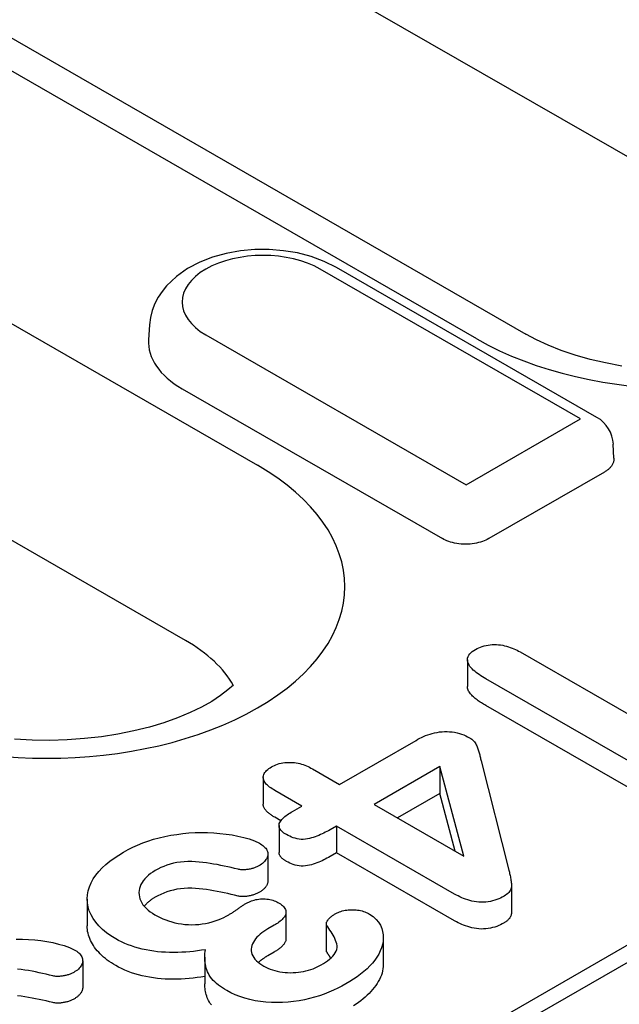
# Model space of a CAD drawing. Units: millimetres. Extents: x 2266 to 9948, y 2253 to 6501.
# Drawn here: x 5966 to 5975, y 4811 to 4826 of the extents above; entities that cross this region are included whole.
import ezdxf

# ---------------------------------------------------------------- set-up
doc = ezdxf.new("R2010")
doc.units = ezdxf.units.MM
doc.layers.add('DUENN-18', color=94, linetype='Continuous')

msp = doc.modelspace()

# ---------------------------------------------------------------- linework, layer by layer
at = {"layer": 'DUENN-18'}
for p, q in [((5978.225, 4822.07), (5950.401, 4838.093)), ((5945.808, 4837.135), (5973.65, 4821.101)), ((5972.901, 4821.028), (5945.059, 4837.061)), ((5946.303, 4832.484), (5969.549, 4819.097)), ((5968.45, 4816.42), (5945.204, 4829.807)), ((5974.486, 4819.805), (5970.508, 4822.095)), ((5974.735, 4819.829), (5970.758, 4822.12)), ((5967.9, 4821.241), (5967.885, 4821.016)), ((5968.76, 4821.088), (5972.737, 4818.798)), ((5900.797, 4768.656), (5991.66, 4820.981)), ((5990.135, 4820.365), (5902.146, 4769.695)), ((5968.397, 4820.266), (5972.374, 4817.976)), ((5972.737, 4818.798), (5974.486, 4819.805)), ((5974.995, 4819.205), (5974.985, 4819.419)), ((5974.849, 4818.993), (5973.082, 4817.976)), ((5973.562, 4816.245), (5975.662, 4815.035)), ((5972.755, 4816.126), (5972.755, 4815.718)), ((5975.702, 4814.3), (5973.037, 4815.834)), ((5975.702, 4813.891), (5973.037, 4815.426)), ((5970.801, 4814.221), (5971.971, 4814.894)), ((5972.966, 4814.579), (5973.389, 4812.913)), ((5970.387, 4814.459), (5970.801, 4814.221)), ((5972.333, 4814.492), (5971.331, 4813.915)), ((5972.701, 4813.126), (5972.333, 4814.492)), ((5972.333, 4814.492), (5972.333, 4814.084)), ((5969.636, 4814.328), (5969.636, 4813.919)), ((5970.226, 4813.89), (5969.813, 4814.128)), ((5972.333, 4814.084), (5971.686, 4813.711)), ((5972.571, 4813.202), (5972.333, 4814.084)), ((5971.331, 4813.915), (5972.701, 4813.126)), ((5970.084, 4813.808), (5970.226, 4813.89)), ((5969.905, 4813.666), (5969.813, 4813.719)), ((5969.878, 4813.591), (5969.878, 4813.182)), ((5970.757, 4813.585), (5970.657, 4813.527)), ((5972.561, 4812.545), (5970.757, 4813.585)), ((5970.757, 4813.585), (5970.757, 4813.176)), ((5970.757, 4813.176), (5970.657, 4813.118)), ((5972.561, 4812.137), (5970.757, 4813.176)), ((5969.707, 4813.156), (5969.707, 4812.747)), ((5973.428, 4812.676), (5973.428, 4812.268)), ((5966.947, 4812.467), (5966.947, 4812.058)), ((5969.983, 4812.27), (5969.983, 4811.862)), ((5969.802, 4812.068), (5969.707, 4812.013)), ((5970.6, 4812.094), (5970.6, 4811.685)), ((5971.47, 4811.879), (5971.47, 4811.471)), ((5969.802, 4811.659), (5969.707, 4811.604)), ((5966.879, 4811.527), (5966.879, 4811.118)), ((5968.745, 4811.581), (5968.745, 4811.172))]:
    msp.add_line(p, q, dxfattribs=at)
at = {"layer": 'DUENN-18', "flags": 128}
for points in [[(5970.758, 4822.12), (5970.57, 4822.213), (5970.37, 4822.287), (5970.162, 4822.341), (5969.946, 4822.376), (5969.726, 4822.393), (5969.506, 4822.392), (5969.287, 4822.372), (5969.072, 4822.333), (5968.864, 4822.276), (5968.667, 4822.199), (5968.481, 4822.102), (5968.31, 4821.983), (5968.159, 4821.838), (5968.092, 4821.755), (5968.032, 4821.665), (5967.982, 4821.568), (5967.942, 4821.464), (5967.914, 4821.354), (5967.9, 4821.241)], [(5974.995, 4819.205), (5974.995, 4819.195), (5974.995, 4819.184), (5974.994, 4819.174), (5974.992, 4819.164), (5974.99, 4819.154), (5974.987, 4819.144), (5974.983, 4819.134), (5974.979, 4819.124), (5974.974, 4819.114), (5974.969, 4819.105), (5974.963, 4819.095), (5974.957, 4819.086), (5974.95, 4819.077), (5974.942, 4819.068), (5974.935, 4819.06), (5974.926, 4819.051), (5974.918, 4819.043), (5974.909, 4819.035), (5974.899, 4819.028), (5974.89, 4819.02), (5974.88, 4819.013), (5974.87, 4819.006), (5974.859, 4819), (5974.849, 4818.993)], [(5973.082, 4817.976), (5973.06, 4817.964), (5973.037, 4817.953), (5973.011, 4817.942), (5972.985, 4817.932), (5972.956, 4817.923), (5972.927, 4817.915), (5972.896, 4817.908), (5972.863, 4817.902), (5972.83, 4817.897), (5972.797, 4817.894), (5972.762, 4817.892), (5972.728, 4817.891), (5972.693, 4817.892), (5972.659, 4817.894), (5972.625, 4817.897), (5972.592, 4817.902), (5972.56, 4817.908), (5972.529, 4817.915), (5972.499, 4817.923), (5972.471, 4817.932), (5972.444, 4817.942), (5972.419, 4817.953), (5972.396, 4817.964), (5972.374, 4817.976)], [(5972.88, 4816.283), (5972.904, 4816.296), (5972.929, 4816.308), (5972.955, 4816.319), (5972.982, 4816.329), (5973.011, 4816.337), (5973.041, 4816.345), (5973.071, 4816.35), (5973.103, 4816.354), (5973.135, 4816.357), (5973.167, 4816.358), (5973.2, 4816.357), (5973.232, 4816.355), (5973.263, 4816.352), (5973.295, 4816.347), (5973.325, 4816.34), (5973.355, 4816.333), (5973.383, 4816.324), (5973.411, 4816.315), (5973.438, 4816.305), (5973.464, 4816.294), (5973.49, 4816.282), (5973.514, 4816.27), (5973.538, 4816.258), (5973.562, 4816.245)], [(5973.037, 4815.834), (5973.011, 4815.85), (5972.985, 4815.866), (5972.96, 4815.882), (5972.935, 4815.898), (5972.911, 4815.915), (5972.889, 4815.932), (5972.867, 4815.95), (5972.846, 4815.968), (5972.827, 4815.986), (5972.81, 4816.006), (5972.794, 4816.025), (5972.781, 4816.045), (5972.77, 4816.066), (5972.762, 4816.087), (5972.757, 4816.109), (5972.755, 4816.13), (5972.758, 4816.152), (5972.765, 4816.173), (5972.776, 4816.194), (5972.791, 4816.214), (5972.81, 4816.233), (5972.831, 4816.25), (5972.855, 4816.267), (5972.88, 4816.283)], [(5973.037, 4815.426), (5973.02, 4815.436), (5973.003, 4815.446), (5972.986, 4815.457), (5972.969, 4815.467), (5972.953, 4815.478), (5972.936, 4815.489), (5972.921, 4815.5), (5972.905, 4815.511), (5972.89, 4815.522), (5972.876, 4815.534), (5972.862, 4815.545), (5972.848, 4815.557), (5972.835, 4815.57), (5972.823, 4815.582), (5972.812, 4815.595), (5972.801, 4815.607), (5972.791, 4815.62), (5972.782, 4815.634), (5972.775, 4815.647), (5972.768, 4815.661), (5972.763, 4815.675), (5972.759, 4815.689), (5972.756, 4815.703), (5972.755, 4815.718)], [(5971.971, 4814.894), (5971.999, 4814.91), (5972.028, 4814.925), (5972.057, 4814.939), (5972.087, 4814.953), (5972.118, 4814.967), (5972.151, 4814.979), (5972.185, 4814.99), (5972.219, 4815), (5972.255, 4815.009), (5972.292, 4815.016), (5972.33, 4815.022), (5972.368, 4815.026), (5972.407, 4815.028), (5972.446, 4815.028), (5972.484, 4815.026), (5972.523, 4815.023), (5972.56, 4815.017), (5972.597, 4815.01), (5972.633, 4815.001), (5972.667, 4814.99), (5972.699, 4814.977), (5972.73, 4814.964), (5972.759, 4814.949), (5972.788, 4814.934)], [(5972.788, 4814.934), (5972.806, 4814.922), (5972.823, 4814.91), (5972.839, 4814.897), (5972.852, 4814.884), (5972.864, 4814.87), (5972.875, 4814.855), (5972.884, 4814.84), (5972.892, 4814.826), (5972.899, 4814.811), (5972.906, 4814.795), (5972.912, 4814.78), (5972.917, 4814.765), (5972.922, 4814.749), (5972.927, 4814.734), (5972.932, 4814.719), (5972.936, 4814.703), (5972.941, 4814.688), (5972.944, 4814.672), (5972.948, 4814.657), (5972.951, 4814.641), (5972.955, 4814.626), (5972.958, 4814.61), (5972.962, 4814.595), (5972.966, 4814.579)], [(5969.762, 4814.488), (5969.784, 4814.499), (5969.807, 4814.51), (5969.83, 4814.521), (5969.855, 4814.53), (5969.881, 4814.538), (5969.909, 4814.545), (5969.937, 4814.55), (5969.965, 4814.554), (5969.995, 4814.557), (5970.024, 4814.558), (5970.054, 4814.558), (5970.083, 4814.557), (5970.112, 4814.554), (5970.141, 4814.55), (5970.169, 4814.545), (5970.197, 4814.538), (5970.223, 4814.531), (5970.249, 4814.523), (5970.274, 4814.514), (5970.298, 4814.504), (5970.321, 4814.493), (5970.344, 4814.482), (5970.366, 4814.471), (5970.387, 4814.459)], [(5969.813, 4814.128), (5969.792, 4814.141), (5969.772, 4814.153), (5969.753, 4814.166), (5969.734, 4814.179), (5969.717, 4814.193), (5969.7, 4814.207), (5969.685, 4814.222), (5969.672, 4814.238), (5969.661, 4814.253), (5969.651, 4814.27), (5969.644, 4814.286), (5969.639, 4814.303), (5969.637, 4814.32), (5969.637, 4814.337), (5969.639, 4814.354), (5969.644, 4814.371), (5969.652, 4814.388), (5969.662, 4814.404), (5969.674, 4814.419), (5969.689, 4814.434), (5969.705, 4814.449), (5969.723, 4814.462), (5969.742, 4814.475), (5969.762, 4814.488)], [(5969.813, 4813.719), (5969.801, 4813.726), (5969.79, 4813.733), (5969.779, 4813.74), (5969.768, 4813.748), (5969.757, 4813.755), (5969.746, 4813.762), (5969.736, 4813.77), (5969.725, 4813.777), (5969.716, 4813.785), (5969.707, 4813.793), (5969.698, 4813.801), (5969.689, 4813.81), (5969.681, 4813.818), (5969.674, 4813.827), (5969.667, 4813.835), (5969.661, 4813.844), (5969.655, 4813.853), (5969.651, 4813.862), (5969.646, 4813.872), (5969.643, 4813.881), (5969.64, 4813.891), (5969.638, 4813.9), (5969.637, 4813.91), (5969.636, 4813.919)], [(5969.993, 4813.453), (5969.973, 4813.465), (5969.953, 4813.478), (5969.935, 4813.492), (5969.919, 4813.506), (5969.905, 4813.521), (5969.894, 4813.537), (5969.886, 4813.554), (5969.88, 4813.57), (5969.878, 4813.588), (5969.879, 4813.605), (5969.882, 4813.622), (5969.889, 4813.638), (5969.898, 4813.655), (5969.909, 4813.671), (5969.922, 4813.686), (5969.936, 4813.701), (5969.952, 4813.716), (5969.968, 4813.73), (5969.986, 4813.744), (5970.004, 4813.757), (5970.024, 4813.77), (5970.043, 4813.783), (5970.064, 4813.796), (5970.084, 4813.808)], [(5967.504, 4813.187), (5967.573, 4813.225), (5967.644, 4813.261), (5967.718, 4813.295), (5967.796, 4813.327), (5967.876, 4813.356), (5967.96, 4813.382), (5968.046, 4813.405), (5968.134, 4813.425), (5968.224, 4813.443), (5968.315, 4813.458), (5968.408, 4813.47), (5968.502, 4813.479), (5968.596, 4813.484), (5968.691, 4813.486), (5968.786, 4813.485), (5968.881, 4813.481), (5968.975, 4813.473), (5969.068, 4813.463), (5969.16, 4813.449), (5969.25, 4813.432), (5969.338, 4813.411), (5969.423, 4813.387), (5969.504, 4813.359), (5969.578, 4813.324)], [(5970.657, 4813.527), (5970.633, 4813.514), (5970.609, 4813.501), (5970.585, 4813.489), (5970.561, 4813.476), (5970.536, 4813.464), (5970.51, 4813.453), (5970.484, 4813.442), (5970.457, 4813.431), (5970.43, 4813.421), (5970.401, 4813.412), (5970.373, 4813.403), (5970.343, 4813.395), (5970.313, 4813.389), (5970.281, 4813.384), (5970.249, 4813.381), (5970.216, 4813.381), (5970.184, 4813.384), (5970.153, 4813.389), (5970.123, 4813.397), (5970.094, 4813.406), (5970.067, 4813.416), (5970.042, 4813.428), (5970.017, 4813.44), (5969.993, 4813.453)], [(5969.578, 4813.324), (5969.597, 4813.312), (5969.615, 4813.3), (5969.633, 4813.287), (5969.648, 4813.274), (5969.662, 4813.259), (5969.674, 4813.245), (5969.685, 4813.23), (5969.694, 4813.214), (5969.7, 4813.198), (5969.705, 4813.182), (5969.707, 4813.166), (5969.707, 4813.15), (5969.705, 4813.134), (5969.702, 4813.118), (5969.696, 4813.102), (5969.689, 4813.086), (5969.679, 4813.071), (5969.668, 4813.056), (5969.655, 4813.041), (5969.641, 4813.027), (5969.626, 4813.014), (5969.608, 4813.001), (5969.59, 4812.989), (5969.57, 4812.977)], [(5967.383, 4811.862), (5967.31, 4811.907), (5967.243, 4811.955), (5967.182, 4812.006), (5967.127, 4812.059), (5967.08, 4812.115), (5967.04, 4812.172), (5967.006, 4812.23), (5966.979, 4812.29), (5966.961, 4812.351), (5966.95, 4812.412), (5966.947, 4812.474), (5966.952, 4812.536), (5966.963, 4812.597), (5966.981, 4812.658), (5967.008, 4812.718), (5967.041, 4812.776), (5967.08, 4812.834), (5967.124, 4812.89), (5967.175, 4812.945), (5967.232, 4812.997), (5967.293, 4813.047), (5967.359, 4813.096), (5967.43, 4813.142), (5967.504, 4813.187)], [(5969.993, 4813.044), (5969.985, 4813.049), (5969.977, 4813.053), (5969.97, 4813.058), (5969.962, 4813.063), (5969.955, 4813.068), (5969.948, 4813.073), (5969.941, 4813.079), (5969.934, 4813.084), (5969.928, 4813.089), (5969.922, 4813.095), (5969.916, 4813.101), (5969.91, 4813.106), (5969.905, 4813.112), (5969.901, 4813.118), (5969.896, 4813.124), (5969.893, 4813.131), (5969.889, 4813.137), (5969.886, 4813.143), (5969.884, 4813.15), (5969.881, 4813.156), (5969.88, 4813.163), (5969.879, 4813.169), (5969.878, 4813.176), (5969.878, 4813.182)], [(5969.253, 4812.924), (5969.2, 4812.936), (5969.148, 4812.949), (5969.095, 4812.961), (5969.042, 4812.973), (5968.988, 4812.984), (5968.934, 4812.995), (5968.879, 4813.004), (5968.825, 4813.013), (5968.769, 4813.021), (5968.714, 4813.028), (5968.658, 4813.034), (5968.601, 4813.039), (5968.544, 4813.042), (5968.487, 4813.042), (5968.43, 4813.04), (5968.374, 4813.035), (5968.319, 4813.027), (5968.265, 4813.016), (5968.213, 4813.002), (5968.163, 4812.987), (5968.116, 4812.969), (5968.07, 4812.949), (5968.027, 4812.928), (5967.986, 4812.905)], [(5970.657, 4813.118), (5970.633, 4813.105), (5970.609, 4813.092), (5970.585, 4813.08), (5970.561, 4813.067), (5970.536, 4813.055), (5970.51, 4813.044), (5970.484, 4813.033), (5970.457, 4813.022), (5970.43, 4813.013), (5970.401, 4813.003), (5970.373, 4812.994), (5970.343, 4812.986), (5970.313, 4812.98), (5970.281, 4812.975), (5970.249, 4812.972), (5970.216, 4812.973), (5970.184, 4812.975), (5970.153, 4812.981), (5970.123, 4812.988), (5970.094, 4812.997), (5970.067, 4813.007), (5970.042, 4813.019), (5970.017, 4813.031), (5969.993, 4813.044)], [(5967.986, 4812.905), (5967.949, 4812.882), (5967.913, 4812.858), (5967.882, 4812.833), (5967.853, 4812.806), (5967.827, 4812.778), (5967.804, 4812.75), (5967.785, 4812.721), (5967.768, 4812.691), (5967.755, 4812.66), (5967.746, 4812.629), (5967.74, 4812.598), (5967.738, 4812.567), (5967.739, 4812.536), (5967.745, 4812.504), (5967.753, 4812.474), (5967.765, 4812.443), (5967.78, 4812.413), (5967.8, 4812.383), (5967.823, 4812.355), (5967.849, 4812.328), (5967.879, 4812.301), (5967.911, 4812.276), (5967.946, 4812.252), (5967.983, 4812.229)], [(5969.57, 4812.977), (5969.559, 4812.971), (5969.548, 4812.966), (5969.537, 4812.961), (5969.526, 4812.956), (5969.514, 4812.951), (5969.502, 4812.946), (5969.489, 4812.942), (5969.477, 4812.938), (5969.464, 4812.934), (5969.45, 4812.931), (5969.437, 4812.928), (5969.423, 4812.926), (5969.409, 4812.923), (5969.395, 4812.921), (5969.381, 4812.919), (5969.367, 4812.918), (5969.352, 4812.917), (5969.338, 4812.916), (5969.323, 4812.916), (5969.309, 4812.916), (5969.294, 4812.917), (5969.28, 4812.919), (5969.266, 4812.921), (5969.253, 4812.924)], [(5973.389, 4812.913), (5973.393, 4812.896), (5973.397, 4812.879), (5973.401, 4812.861), (5973.405, 4812.844), (5973.409, 4812.827), (5973.412, 4812.81), (5973.415, 4812.792), (5973.418, 4812.775), (5973.421, 4812.757), (5973.423, 4812.74), (5973.425, 4812.723), (5973.427, 4812.705), (5973.428, 4812.688), (5973.428, 4812.67), (5973.427, 4812.653), (5973.423, 4812.636), (5973.418, 4812.618), (5973.41, 4812.602), (5973.4, 4812.585), (5973.387, 4812.569), (5973.372, 4812.554), (5973.355, 4812.54), (5973.336, 4812.526), (5973.316, 4812.513)], [(5969.707, 4812.747), (5969.707, 4812.739), (5969.706, 4812.73), (5969.705, 4812.722), (5969.703, 4812.714), (5969.701, 4812.705), (5969.698, 4812.697), (5969.695, 4812.689), (5969.691, 4812.681), (5969.686, 4812.673), (5969.681, 4812.665), (5969.676, 4812.658), (5969.67, 4812.65), (5969.664, 4812.642), (5969.657, 4812.635), (5969.65, 4812.627), (5969.643, 4812.62), (5969.635, 4812.613), (5969.627, 4812.606), (5969.618, 4812.599), (5969.609, 4812.593), (5969.6, 4812.587), (5969.59, 4812.58), (5969.58, 4812.574), (5969.57, 4812.568)], [(5969.253, 4812.515), (5969.2, 4812.528), (5969.148, 4812.54), (5969.095, 4812.553), (5969.042, 4812.564), (5968.988, 4812.576), (5968.934, 4812.586), (5968.879, 4812.596), (5968.825, 4812.605), (5968.769, 4812.613), (5968.714, 4812.62), (5968.658, 4812.625), (5968.601, 4812.63), (5968.544, 4812.633), (5968.487, 4812.634), (5968.43, 4812.632), (5968.374, 4812.626), (5968.319, 4812.618), (5968.265, 4812.607), (5968.213, 4812.594), (5968.163, 4812.578), (5968.116, 4812.56), (5968.07, 4812.54), (5968.027, 4812.519), (5967.986, 4812.496)], [(5969.57, 4812.568), (5969.559, 4812.563), (5969.548, 4812.557), (5969.537, 4812.552), (5969.526, 4812.547), (5969.514, 4812.542), (5969.502, 4812.537), (5969.489, 4812.533), (5969.477, 4812.529), (5969.464, 4812.526), (5969.45, 4812.522), (5969.437, 4812.52), (5969.423, 4812.517), (5969.409, 4812.514), (5969.395, 4812.512), (5969.381, 4812.51), (5969.367, 4812.509), (5969.352, 4812.508), (5969.338, 4812.507), (5969.323, 4812.507), (5969.309, 4812.507), (5969.294, 4812.508), (5969.28, 4812.51), (5969.266, 4812.512), (5969.253, 4812.515)], [(5967.986, 4812.496), (5967.977, 4812.491), (5967.969, 4812.486), (5967.961, 4812.481), (5967.952, 4812.476), (5967.944, 4812.47), (5967.936, 4812.465), (5967.928, 4812.46), (5967.921, 4812.455), (5967.913, 4812.449), (5967.906, 4812.443), (5967.899, 4812.438), (5967.892, 4812.432), (5967.885, 4812.426), (5967.878, 4812.421), (5967.872, 4812.415), (5967.865, 4812.409), (5967.859, 4812.403), (5967.853, 4812.397), (5967.847, 4812.391), (5967.841, 4812.384), (5967.835, 4812.378), (5967.83, 4812.372), (5967.824, 4812.366), (5967.819, 4812.36)], [(5969.362, 4812.396), (5969.38, 4812.406), (5969.399, 4812.415), (5969.417, 4812.424), (5969.437, 4812.433), (5969.457, 4812.44), (5969.478, 4812.448), (5969.5, 4812.454), (5969.523, 4812.46), (5969.546, 4812.464), (5969.569, 4812.468), (5969.593, 4812.471), (5969.618, 4812.472), (5969.642, 4812.472), (5969.667, 4812.471), (5969.691, 4812.469), (5969.715, 4812.466), (5969.738, 4812.462), (5969.761, 4812.457), (5969.783, 4812.451), (5969.804, 4812.443), (5969.824, 4812.435), (5969.843, 4812.426), (5969.862, 4812.417), (5969.88, 4812.407)], [(5969.88, 4812.407), (5969.898, 4812.395), (5969.916, 4812.383), (5969.932, 4812.37), (5969.947, 4812.356), (5969.959, 4812.341), (5969.969, 4812.326), (5969.976, 4812.311), (5969.981, 4812.295), (5969.983, 4812.279), (5969.983, 4812.263), (5969.981, 4812.246), (5969.976, 4812.23), (5969.97, 4812.215), (5969.961, 4812.199), (5969.95, 4812.185), (5969.937, 4812.17), (5969.924, 4812.156), (5969.909, 4812.142), (5969.894, 4812.129), (5969.877, 4812.116), (5969.859, 4812.103), (5969.841, 4812.091), (5969.822, 4812.08), (5969.802, 4812.068)], [(5973.316, 4812.513), (5973.289, 4812.499), (5973.262, 4812.485), (5973.234, 4812.472), (5973.204, 4812.461), (5973.173, 4812.45), (5973.141, 4812.441), (5973.107, 4812.433), (5973.073, 4812.427), (5973.037, 4812.423), (5973.001, 4812.421), (5972.965, 4812.42), (5972.929, 4812.422), (5972.893, 4812.426), (5972.859, 4812.431), (5972.825, 4812.438), (5972.792, 4812.447), (5972.76, 4812.456), (5972.729, 4812.467), (5972.698, 4812.478), (5972.669, 4812.49), (5972.641, 4812.503), (5972.614, 4812.517), (5972.587, 4812.531), (5972.561, 4812.545)], [(5969.111, 4812.23), (5969.122, 4812.236), (5969.133, 4812.243), (5969.144, 4812.25), (5969.155, 4812.256), (5969.166, 4812.263), (5969.176, 4812.27), (5969.187, 4812.277), (5969.197, 4812.284), (5969.207, 4812.291), (5969.218, 4812.298), (5969.228, 4812.305), (5969.238, 4812.312), (5969.248, 4812.319), (5969.258, 4812.326), (5969.269, 4812.333), (5969.279, 4812.34), (5969.289, 4812.348), (5969.299, 4812.355), (5969.309, 4812.362), (5969.319, 4812.369), (5969.33, 4812.376), (5969.341, 4812.382), (5969.352, 4812.389), (5969.362, 4812.396)], [(5970.746, 4812.249), (5970.764, 4812.258), (5970.783, 4812.266), (5970.802, 4812.274), (5970.823, 4812.281), (5970.844, 4812.288), (5970.866, 4812.293), (5970.889, 4812.297), (5970.912, 4812.3), (5970.936, 4812.303), (5970.96, 4812.305), (5970.983, 4812.306), (5971.007, 4812.306), (5971.031, 4812.305), (5971.055, 4812.303), (5971.078, 4812.301), (5971.101, 4812.297), (5971.124, 4812.293), (5971.146, 4812.288), (5971.167, 4812.281), (5971.188, 4812.274), (5971.207, 4812.266), (5971.226, 4812.258), (5971.244, 4812.249), (5971.261, 4812.239)], [(5973.428, 4812.268), (5973.428, 4812.26), (5973.428, 4812.253), (5973.427, 4812.245), (5973.426, 4812.238), (5973.424, 4812.23), (5973.422, 4812.223), (5973.42, 4812.215), (5973.417, 4812.208), (5973.414, 4812.201), (5973.41, 4812.193), (5973.406, 4812.186), (5973.402, 4812.179), (5973.397, 4812.172), (5973.391, 4812.165), (5973.386, 4812.159), (5973.379, 4812.152), (5973.373, 4812.146), (5973.365, 4812.139), (5973.358, 4812.133), (5973.35, 4812.127), (5973.342, 4812.121), (5973.333, 4812.116), (5973.324, 4812.11), (5973.316, 4812.104)], [(5967.983, 4812.229), (5968.022, 4812.208), (5968.062, 4812.188), (5968.103, 4812.168), (5968.147, 4812.151), (5968.192, 4812.135), (5968.239, 4812.12), (5968.288, 4812.107), (5968.338, 4812.096), (5968.389, 4812.088), (5968.441, 4812.082), (5968.494, 4812.078), (5968.547, 4812.077), (5968.601, 4812.078), (5968.654, 4812.082), (5968.706, 4812.088), (5968.757, 4812.097), (5968.807, 4812.107), (5968.856, 4812.12), (5968.902, 4812.135), (5968.947, 4812.152), (5968.991, 4812.169), (5969.033, 4812.188), (5969.073, 4812.208), (5969.111, 4812.23)], [(5970.605, 4812.072), (5970.603, 4812.081), (5970.601, 4812.089), (5970.601, 4812.097), (5970.602, 4812.106), (5970.604, 4812.114), (5970.607, 4812.122), (5970.611, 4812.13), (5970.616, 4812.138), (5970.621, 4812.146), (5970.627, 4812.154), (5970.634, 4812.161), (5970.64, 4812.169), (5970.647, 4812.176), (5970.655, 4812.183), (5970.663, 4812.191), (5970.671, 4812.198), (5970.679, 4812.204), (5970.688, 4812.211), (5970.697, 4812.218), (5970.707, 4812.224), (5970.717, 4812.23), (5970.726, 4812.236), (5970.736, 4812.243), (5970.746, 4812.249)], [(5971.261, 4812.239), (5971.317, 4812.201), (5971.362, 4812.159), (5971.399, 4812.115), (5971.427, 4812.068), (5971.448, 4812.02), (5971.461, 4811.971), (5971.468, 4811.921), (5971.47, 4811.872), (5971.467, 4811.822), (5971.458, 4811.773), (5971.445, 4811.724), (5971.425, 4811.676), (5971.401, 4811.628), (5971.373, 4811.582), (5971.341, 4811.536), (5971.304, 4811.491), (5971.265, 4811.447), (5971.222, 4811.404), (5971.175, 4811.363), (5971.125, 4811.322), (5971.072, 4811.283), (5971.017, 4811.245), (5970.959, 4811.208), (5970.9, 4811.173)], [(5973.316, 4812.104), (5973.289, 4812.09), (5973.262, 4812.077), (5973.234, 4812.064), (5973.204, 4812.052), (5973.173, 4812.041), (5973.141, 4812.032), (5973.107, 4812.024), (5973.073, 4812.018), (5973.037, 4812.014), (5973.001, 4812.012), (5972.965, 4812.011), (5972.929, 4812.013), (5972.893, 4812.017), (5972.859, 4812.022), (5972.825, 4812.029), (5972.792, 4812.038), (5972.76, 4812.048), (5972.729, 4812.058), (5972.698, 4812.069), (5972.669, 4812.082), (5972.641, 4812.095), (5972.614, 4812.108), (5972.587, 4812.122), (5972.561, 4812.137)], [(5967.383, 4811.454), (5967.35, 4811.474), (5967.317, 4811.494), (5967.285, 4811.515), (5967.255, 4811.537), (5967.226, 4811.56), (5967.199, 4811.583), (5967.172, 4811.607), (5967.147, 4811.631), (5967.123, 4811.655), (5967.101, 4811.68), (5967.081, 4811.705), (5967.061, 4811.731), (5967.044, 4811.757), (5967.027, 4811.783), (5967.012, 4811.81), (5966.998, 4811.837), (5966.986, 4811.864), (5966.976, 4811.891), (5966.967, 4811.919), (5966.96, 4811.946), (5966.954, 4811.974), (5966.95, 4812.002), (5966.948, 4812.03), (5966.947, 4812.058)], [(5969.707, 4812.013), (5969.676, 4811.993), (5969.645, 4811.973), (5969.616, 4811.952), (5969.588, 4811.931), (5969.563, 4811.908), (5969.541, 4811.885), (5969.52, 4811.861), (5969.503, 4811.836), (5969.488, 4811.811), (5969.475, 4811.785), (5969.465, 4811.759), (5969.458, 4811.732), (5969.454, 4811.705), (5969.453, 4811.679), (5969.457, 4811.652), (5969.464, 4811.626), (5969.476, 4811.6), (5969.491, 4811.574), (5969.51, 4811.55), (5969.533, 4811.527), (5969.558, 4811.504), (5969.586, 4811.483), (5969.616, 4811.462), (5969.648, 4811.443)], [(5970.523, 4811.465), (5970.557, 4811.485), (5970.589, 4811.505), (5970.619, 4811.527), (5970.648, 4811.549), (5970.674, 4811.572), (5970.698, 4811.596), (5970.719, 4811.621), (5970.736, 4811.647), (5970.749, 4811.673), (5970.759, 4811.7), (5970.765, 4811.728), (5970.765, 4811.755), (5970.761, 4811.783), (5970.753, 4811.81), (5970.743, 4811.837), (5970.732, 4811.864), (5970.718, 4811.89), (5970.704, 4811.917), (5970.688, 4811.943), (5970.672, 4811.969), (5970.656, 4811.995), (5970.639, 4812.021), (5970.622, 4812.046), (5970.605, 4812.072)], [(5965.863, 4811.858), (5965.958, 4811.856), (5966.052, 4811.852), (5966.146, 4811.845), (5966.24, 4811.834), (5966.332, 4811.821), (5966.421, 4811.803), (5966.509, 4811.782), (5966.595, 4811.758), (5966.676, 4811.73), (5966.749, 4811.695)], [(5968.753, 4811.695), (5968.694, 4811.686), (5968.634, 4811.678), (5968.574, 4811.67), (5968.514, 4811.664), (5968.453, 4811.659), (5968.391, 4811.656), (5968.33, 4811.653), (5968.269, 4811.653), (5968.207, 4811.653), (5968.146, 4811.655), (5968.085, 4811.659), (5968.024, 4811.665), (5967.964, 4811.672), (5967.904, 4811.681), (5967.846, 4811.692), (5967.788, 4811.705), (5967.732, 4811.719), (5967.677, 4811.735), (5967.624, 4811.752), (5967.572, 4811.772), (5967.522, 4811.792), (5967.474, 4811.815), (5967.428, 4811.838), (5967.383, 4811.862)], [(5969.983, 4811.862), (5969.983, 4811.852), (5969.982, 4811.842), (5969.98, 4811.832), (5969.977, 4811.823), (5969.973, 4811.813), (5969.969, 4811.804), (5969.964, 4811.795), (5969.957, 4811.786), (5969.951, 4811.777), (5969.943, 4811.768), (5969.935, 4811.759), (5969.927, 4811.751), (5969.919, 4811.742), (5969.91, 4811.734), (5969.9, 4811.726), (5969.891, 4811.718), (5969.881, 4811.71), (5969.871, 4811.702), (5969.86, 4811.695), (5969.849, 4811.688), (5969.837, 4811.68), (5969.826, 4811.673), (5969.814, 4811.666), (5969.802, 4811.659)], [(5966.749, 4811.695), (5966.768, 4811.683), (5966.787, 4811.671), (5966.804, 4811.658), (5966.82, 4811.645), (5966.834, 4811.631), (5966.846, 4811.616), (5966.857, 4811.601), (5966.865, 4811.585), (5966.872, 4811.57), (5966.876, 4811.554), (5966.878, 4811.537), (5966.879, 4811.521), (5966.877, 4811.505), (5966.874, 4811.489), (5966.868, 4811.473), (5966.86, 4811.457), (5966.85, 4811.442), (5966.839, 4811.427), (5966.827, 4811.412), (5966.813, 4811.398), (5966.797, 4811.385), (5966.78, 4811.372), (5966.761, 4811.36), (5966.742, 4811.348)], [(5969.08, 4811.07), (5969.046, 4811.09), (5969.013, 4811.111), (5968.982, 4811.133), (5968.952, 4811.155), (5968.924, 4811.178), (5968.897, 4811.202), (5968.873, 4811.227), (5968.85, 4811.252), (5968.83, 4811.278), (5968.813, 4811.304), (5968.799, 4811.331), (5968.786, 4811.358), (5968.776, 4811.386), (5968.767, 4811.414), (5968.76, 4811.442), (5968.754, 4811.47), (5968.75, 4811.498), (5968.747, 4811.526), (5968.745, 4811.554), (5968.745, 4811.582), (5968.746, 4811.611), (5968.747, 4811.639), (5968.75, 4811.667), (5968.753, 4811.695)], [(5970.605, 4811.663), (5970.605, 4811.664), (5970.605, 4811.665), (5970.604, 4811.666), (5970.604, 4811.667), (5970.604, 4811.668), (5970.604, 4811.669), (5970.603, 4811.67), (5970.603, 4811.671), (5970.603, 4811.672), (5970.602, 4811.672), (5970.602, 4811.673), (5970.602, 4811.674), (5970.602, 4811.675), (5970.602, 4811.676), (5970.601, 4811.677), (5970.601, 4811.678), (5970.601, 4811.679), (5970.601, 4811.68), (5970.601, 4811.681), (5970.601, 4811.681), (5970.601, 4811.682), (5970.601, 4811.683), (5970.6, 4811.684), (5970.6, 4811.685)], [(5970.668, 4811.566), (5970.666, 4811.57), (5970.663, 4811.574), (5970.66, 4811.578), (5970.658, 4811.582), (5970.655, 4811.587), (5970.652, 4811.591), (5970.65, 4811.595), (5970.647, 4811.599), (5970.645, 4811.603), (5970.642, 4811.607), (5970.639, 4811.611), (5970.637, 4811.615), (5970.634, 4811.619), (5970.632, 4811.623), (5970.629, 4811.627), (5970.626, 4811.631), (5970.624, 4811.635), (5970.621, 4811.639), (5970.618, 4811.643), (5970.616, 4811.647), (5970.613, 4811.651), (5970.611, 4811.655), (5970.608, 4811.659), (5970.605, 4811.663)], [(5969.707, 4811.604), (5969.7, 4811.6), (5969.694, 4811.596), (5969.687, 4811.592), (5969.681, 4811.588), (5969.674, 4811.584), (5969.668, 4811.579), (5969.661, 4811.575), (5969.655, 4811.571), (5969.649, 4811.567), (5969.642, 4811.563), (5969.636, 4811.558), (5969.63, 4811.554), (5969.624, 4811.55), (5969.618, 4811.545), (5969.612, 4811.541), (5969.606, 4811.537), (5969.601, 4811.532), (5969.595, 4811.528), (5969.589, 4811.523), (5969.584, 4811.518), (5969.579, 4811.514), (5969.573, 4811.509), (5969.568, 4811.504), (5969.563, 4811.499)], [(5966.424, 4811.295), (5966.372, 4811.308), (5966.319, 4811.32), (5966.266, 4811.333), (5966.213, 4811.344), (5966.16, 4811.356), (5966.106, 4811.366), (5966.051, 4811.376), (5965.996, 4811.385), (5965.941, 4811.393), (5965.885, 4811.4)], [(5968.745, 4811.285), (5968.686, 4811.276), (5968.626, 4811.268), (5968.567, 4811.261), (5968.506, 4811.255), (5968.446, 4811.25), (5968.385, 4811.247), (5968.324, 4811.245), (5968.263, 4811.244), (5968.202, 4811.244), (5968.141, 4811.247), (5968.08, 4811.251), (5968.02, 4811.257), (5967.96, 4811.264), (5967.901, 4811.273), (5967.842, 4811.284), (5967.786, 4811.296), (5967.73, 4811.311), (5967.675, 4811.327), (5967.622, 4811.344), (5967.571, 4811.363), (5967.521, 4811.384), (5967.474, 4811.406), (5967.428, 4811.43), (5967.383, 4811.454)], [(5969.648, 4811.443), (5969.678, 4811.427), (5969.709, 4811.412), (5969.742, 4811.398), (5969.777, 4811.386), (5969.813, 4811.375), (5969.851, 4811.366), (5969.89, 4811.358), (5969.93, 4811.353), (5969.97, 4811.348), (5970.01, 4811.345), (5970.051, 4811.344), (5970.092, 4811.345), (5970.133, 4811.346), (5970.173, 4811.35), (5970.213, 4811.355), (5970.252, 4811.362), (5970.29, 4811.371), (5970.327, 4811.381), (5970.363, 4811.392), (5970.398, 4811.405), (5970.431, 4811.419), (5970.463, 4811.433), (5970.493, 4811.449), (5970.523, 4811.465)], [(5971.47, 4811.471), (5971.469, 4811.437), (5971.466, 4811.404), (5971.46, 4811.371), (5971.452, 4811.338), (5971.441, 4811.305), (5971.428, 4811.273), (5971.412, 4811.241), (5971.395, 4811.209), (5971.376, 4811.177), (5971.355, 4811.146), (5971.332, 4811.116), (5971.307, 4811.085), (5971.281, 4811.056), (5971.254, 4811.026), (5971.225, 4810.998), (5971.193, 4810.97), (5971.161, 4810.942), (5971.127, 4810.915), (5971.092, 4810.888), (5971.056, 4810.862), (5971.018, 4810.837)], [(5966.742, 4811.348), (5966.731, 4811.343), (5966.72, 4811.337), (5966.709, 4811.332), (5966.697, 4811.327), (5966.685, 4811.322), (5966.673, 4811.317), (5966.661, 4811.313), (5966.648, 4811.309), (5966.635, 4811.306), (5966.622, 4811.302), (5966.608, 4811.299), (5966.594, 4811.297), (5966.58, 4811.294), (5966.566, 4811.292), (5966.552, 4811.29), (5966.538, 4811.289), (5966.524, 4811.288), (5966.509, 4811.287), (5966.495, 4811.287), (5966.48, 4811.287), (5966.466, 4811.288), (5966.452, 4811.29), (5966.438, 4811.292), (5966.424, 4811.295)], [(5966.879, 4811.118), (5966.879, 4811.11), (5966.878, 4811.102), (5966.877, 4811.093), (5966.875, 4811.085), (5966.873, 4811.077), (5966.87, 4811.068), (5966.866, 4811.06), (5966.862, 4811.052), (5966.858, 4811.044), (5966.853, 4811.037), (5966.847, 4811.029), (5966.841, 4811.021), (5966.835, 4811.013), (5966.829, 4811.006), (5966.822, 4810.999), (5966.815, 4810.991), (5966.807, 4810.984), (5966.799, 4810.977), (5966.79, 4810.971), (5966.781, 4810.964), (5966.771, 4810.958), (5966.762, 4810.952), (5966.752, 4810.945), (5966.742, 4810.939)], [(5968.844, 4810.851), (5968.828, 4810.872), (5968.814, 4810.894), (5968.801, 4810.917), (5968.79, 4810.94), (5968.781, 4810.962), (5968.773, 4810.985), (5968.766, 4811.009), (5968.76, 4811.032), (5968.756, 4811.055), (5968.752, 4811.078), (5968.749, 4811.102), (5968.747, 4811.125), (5968.745, 4811.149), (5968.745, 4811.172)], [(5970.9, 4811.173), (5970.838, 4811.139), (5970.775, 4811.106), (5970.709, 4811.075), (5970.64, 4811.045), (5970.569, 4811.018), (5970.497, 4810.992), (5970.421, 4810.969), (5970.344, 4810.948), (5970.265, 4810.93), (5970.184, 4810.914), (5970.101, 4810.903), (5970.017, 4810.894), (5969.932, 4810.888), (5969.847, 4810.886), (5969.762, 4810.887), (5969.677, 4810.892), (5969.593, 4810.902), (5969.511, 4810.915), (5969.431, 4810.932), (5969.354, 4810.953), (5969.28, 4810.978), (5969.209, 4811.005), (5969.143, 4811.036), (5969.08, 4811.07)], [(5966.424, 4810.886), (5966.372, 4810.899), (5966.319, 4810.912), (5966.266, 4810.924), (5966.213, 4810.936), (5966.16, 4810.947), (5966.106, 4810.957), (5966.051, 4810.967), (5965.996, 4810.976), (5965.941, 4810.984), (5965.885, 4810.991)], [(5966.742, 4810.939), (5966.731, 4810.934), (5966.72, 4810.928), (5966.709, 4810.923), (5966.697, 4810.918), (5966.685, 4810.913), (5966.673, 4810.909), (5966.661, 4810.904), (5966.648, 4810.9), (5966.635, 4810.897), (5966.622, 4810.894), (5966.608, 4810.891), (5966.594, 4810.888), (5966.58, 4810.886), (5966.566, 4810.883), (5966.552, 4810.882), (5966.538, 4810.88), (5966.524, 4810.879), (5966.509, 4810.878), (5966.495, 4810.878), (5966.48, 4810.878), (5966.466, 4810.879), (5966.452, 4810.881), (5966.438, 4810.883), (5966.424, 4810.886)]]:
    msp.add_lwpolyline(points, dxfattribs=at)
at = {"layer": 'DUENN-18'}
for points in [[(5975.115, 4820.614), (5974.867, 4820.661), (5974.629, 4820.716), (5974.402, 4820.781), (5974.189, 4820.853), (5973.992, 4820.932), (5973.812, 4821.015), (5973.65, 4821.101)], [(5969.18, 4815.736), (5969.098, 4815.664), (5968.984, 4815.578), (5968.849, 4815.49), (5968.694, 4815.403), (5968.519, 4815.319), (5968.327, 4815.238), (5968.119, 4815.164), (5967.897, 4815.097), (5967.662, 4815.038), (5967.417, 4814.989), (5967.164, 4814.949), (5966.904, 4814.92), (5966.639, 4814.901), (5966.372, 4814.894), (5966.105, 4814.898), (5965.839, 4814.912)]]:
    msp.add_lwpolyline(points, dxfattribs=at)
msp.add_arc((5974.486, 4819.396), 0.5, 2.6648, 60.064, dxfattribs=at)
for centre, major_axis, start_param, end_param in [((5976.122, 4822.882), (4.554, 0), 3.926991, 7.068583), ((5969.634, 4821.592), (-1.236, 0), 3.926991, 7.068583), ((5969.634, 4820.979), (-1.75, 0), 6.246262, 7.068583), ((5966.328, 4817.243), (4.554, 0), 3.926991, 7.068583), ((5966.328, 4815.199), (3, 0), 0.315612, 0.785398)]:
    msp.add_ellipse(centre, major_axis=major_axis, ratio=0.575862, start_param=start_param, end_param=end_param, dxfattribs=at)

doc.saveas('drawing.dxf')
